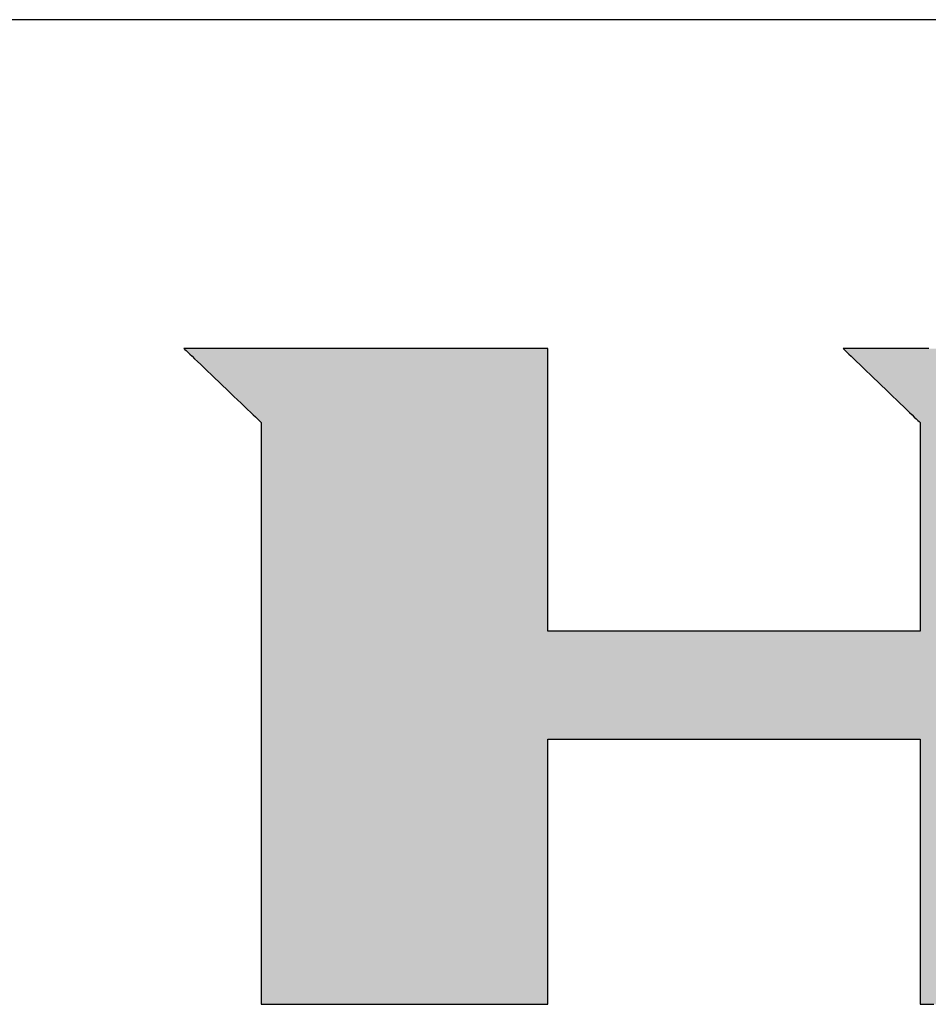
# Model space of a CAD drawing. Extents: x -22 to 444, y 3 to 305.
# Drawn here: x 351 to 369, y 268 to 287 of the extents above; entities that cross this region are included whole.
import ezdxf

# ---------------------------------------------------------------- set-up
doc = ezdxf.new("R2010")
doc.units = 0
doc.header["$LTSCALE"] = 0.25
doc.layers.get('0').update_dxf_attribs({"linetype": 'CONTINUOUS'})
doc.layers.add('1', color=7, linetype='CONTINUOUS')
doc.layers.add('2', color=134, linetype='CONTINUOUS')

# ---------------------------------------------------------------- blocks, each defined once
blk = doc.blocks.new('*G16')
at = {"layer": '1', "color": 7, "linetype": 'CONTINUOUS'}
blk.add_line((409.553, 286.88), (24.553, 286.88), dxfattribs=at)
blk = doc.blocks.new('*G17')
at = {"layer": '2', "color": 7, "linetype": 'CONTINUOUS'}
for points in [[(354.471, 280.569), (354.476, 280.564), (354.49, 280.551), (354.512, 280.529), (354.543, 280.5), (354.581, 280.464), (354.625, 280.421), (354.675, 280.373), (354.731, 280.32), (354.791, 280.263), (354.855, 280.201), (354.922, 280.137), (354.992, 280.07), (355.064, 280.001), (355.137, 279.931), (355.211, 279.86), (355.285, 279.79), (355.358, 279.72), (355.43, 279.651), (355.5, 279.584), (355.567, 279.519), (355.631, 279.458), (355.691, 279.401), (355.747, 279.347), (355.797, 279.299), (355.841, 279.257), (355.879, 279.221), (355.909, 279.192), (355.932, 279.17), (355.946, 279.157), (355.951, 279.152), (355.951, 279.116), (355.951, 279.01), (355.951, 278.839), (355.951, 278.609), (355.951, 278.325), (355.951, 277.991), (355.951, 277.612), (355.951, 277.193), (355.951, 276.74), (355.951, 276.257), (355.951, 275.749), (355.951, 275.221), (355.951, 274.679), (355.951, 274.126), (355.951, 273.569), (355.952, 273.011), (355.952, 272.459), (355.952, 271.916), (355.952, 271.388), (355.952, 270.88), (355.952, 270.397), (355.952, 269.944), (355.952, 269.525), (355.952, 269.147), (355.952, 268.812), (355.952, 268.528), (355.952, 268.298), (355.952, 268.127), (355.952, 268.022), (355.952, 267.985), (355.97, 267.985), (356.022, 267.985), (356.106, 267.985), (356.22, 267.985), (356.36, 267.985), (356.525, 267.985), (356.711, 267.985), (356.917, 267.985), (357.141, 267.985), (357.379, 267.985), (357.629, 267.985), (357.889, 267.985), (358.156, 267.985), (358.428, 267.985), (358.703, 267.985), (358.978, 267.985), (359.25, 267.985), (359.517, 267.985), (359.777, 267.985), (360.027, 267.985), (360.265, 267.985), (360.489, 267.985), (360.695, 267.985), (360.882, 267.985), (361.046, 267.985), (361.186, 267.985), (361.3, 267.985), (361.384, 267.985), (361.436, 267.985), (361.454, 267.985), (361.454, 268.002), (361.454, 268.05), (361.454, 268.128), (361.454, 268.232), (361.454, 268.362), (361.454, 268.514), (361.454, 268.687), (361.454, 268.878), (361.454, 269.084), (361.454, 269.304), (361.454, 269.536), (361.454, 269.776), (361.454, 270.024), (361.454, 270.275), (361.454, 270.529), (361.454, 270.783), (361.454, 271.035), (361.454, 271.282), (361.454, 271.523), (361.454, 271.754), (361.454, 271.974), (361.454, 272.181), (361.454, 272.372), (361.454, 272.544), (361.454, 272.697), (361.454, 272.826), (361.454, 272.931), (361.454, 273.009), (361.454, 273.057), (361.454, 273.073), (361.477, 273.073), (361.545, 273.073), (361.654, 273.073), (361.801, 273.073), (361.983, 273.073), (362.197, 273.073), (362.439, 273.073), (362.707, 273.073), (362.996, 273.073), (363.305, 273.073), (363.63, 273.073), (363.968, 273.073), (364.315, 273.073), (364.668, 273.073), (365.025, 273.073), (365.381, 273.073), (365.735, 273.073), (366.082, 273.073), (366.419, 273.073), (366.744, 273.073), (367.053, 273.073), (367.343, 273.073), (367.611, 273.073), (367.853, 273.073), (368.067, 273.073), (368.249, 273.073), (368.396, 273.073), (368.505, 273.073), (368.572, 273.073), (368.596, 273.073), (368.596, 273.057), (368.596, 273.009), (368.596, 272.931), (368.596, 272.826), (368.596, 272.697), (368.596, 272.544), (368.596, 272.372), (368.596, 272.181), (368.596, 271.974), (368.596, 271.754), (368.596, 271.523), (368.596, 271.282), (368.596, 271.035), (368.596, 270.783), (368.596, 270.529), (368.596, 270.275), (368.596, 270.024), (368.596, 269.776), (368.596, 269.536), (368.596, 269.304), (368.596, 269.084), (368.596, 268.878), (368.596, 268.687), (368.596, 268.514), (368.596, 268.362), (368.596, 268.232), (368.596, 268.128), (368.596, 268.05), (368.596, 268.002), (368.596, 267.985), (368.614, 267.985), (368.666, 267.985), (368.75, 267.985), (368.864, 267.985)], [(368.767, 280.569), (368.742, 280.569), (368.707, 280.569), (368.665, 280.569), (368.615, 280.569), (368.558, 280.569), (368.496, 280.569), (368.428, 280.569), (368.356, 280.569), (368.28, 280.569), (368.201, 280.569), (368.12, 280.569), (368.038, 280.569), (367.954, 280.569), (367.871, 280.569), (367.788, 280.569), (367.707, 280.569), (367.629, 280.569), (367.553, 280.569), (367.48, 280.569), (367.413, 280.569), (367.35, 280.569), (367.294, 280.569), (367.244, 280.569), (367.201, 280.569), (367.167, 280.569), (367.141, 280.569), (367.126, 280.569), (367.12, 280.569), (367.125, 280.564), (367.139, 280.551), (367.161, 280.529), (367.192, 280.5), (367.229, 280.464), (367.274, 280.421), (367.324, 280.373), (367.379, 280.32), (367.439, 280.262), (367.503, 280.201), (367.57, 280.136), (367.64, 280.069), (367.711, 280), (367.784, 279.93), (367.858, 279.859), (367.932, 279.788), (368.005, 279.718), (368.076, 279.649), (368.146, 279.582), (368.213, 279.517), (368.277, 279.456), (368.337, 279.398), (368.392, 279.345), (368.442, 279.297), (368.486, 279.255), (368.524, 279.218), (368.554, 279.189), (368.577, 279.168), (368.591, 279.154), (368.596, 279.149), (368.596, 279.136), (368.596, 279.098), (368.596, 279.037), (368.596, 278.955), (368.596, 278.853), (368.596, 278.733), (368.596, 278.597), (368.596, 278.447), (368.596, 278.285), (368.596, 278.111), (368.596, 277.929), (368.596, 277.74), (368.596, 277.545), (368.596, 277.347), (368.596, 277.147), (368.596, 276.948), (368.596, 276.749), (368.596, 276.555), (368.596, 276.366), (368.596, 276.184), (368.596, 276.01), (368.596, 275.848), (368.596, 275.698), (368.596, 275.562), (368.596, 275.442), (368.596, 275.34), (368.596, 275.258), (368.596, 275.196), (368.596, 275.159), (368.596, 275.145), (368.572, 275.145), (368.505, 275.145), (368.396, 275.145), (368.249, 275.145), (368.067, 275.145), (367.853, 275.145), (367.611, 275.145), (367.343, 275.145), (367.053, 275.145), (366.744, 275.145), (366.419, 275.145), (366.082, 275.145), (365.735, 275.145), (365.381, 275.145), (365.025, 275.145), (364.668, 275.145), (364.315, 275.145), (363.968, 275.145), (363.63, 275.145), (363.305, 275.145), (362.996, 275.145), (362.707, 275.145), (362.439, 275.145), (362.197, 275.145), (361.983, 275.145), (361.801, 275.145), (361.654, 275.145), (361.545, 275.145), (361.477, 275.145), (361.454, 275.145), (361.454, 275.163), (361.454, 275.215), (361.454, 275.297), (361.454, 275.409), (361.454, 275.547), (361.454, 275.709), (361.454, 275.893), (361.454, 276.097), (361.454, 276.317), (361.454, 276.551), (361.454, 276.798), (361.454, 277.054), (361.454, 277.318), (361.454, 277.586), (361.454, 277.857), (361.454, 278.128), (361.454, 278.396), (361.454, 278.66), (361.454, 278.916), (361.454, 279.163), (361.454, 279.397), (361.454, 279.617), (361.454, 279.821), (361.454, 280.005), (361.454, 280.167), (361.454, 280.305), (361.454, 280.417), (361.454, 280.5), (361.454, 280.551), (361.454, 280.569), (361.431, 280.569), (361.365, 280.569), (361.258, 280.569), (361.114, 280.569), (360.937, 280.569), (360.728, 280.569), (360.491, 280.569), (360.229, 280.569), (359.946, 280.569), (359.643, 280.569), (359.326, 280.569), (358.996, 280.569), (358.657, 280.569), (358.311, 280.569), (357.962, 280.569), (357.614, 280.569), (357.268, 280.569), (356.929, 280.569), (356.599, 280.569), (356.281, 280.569), (355.979, 280.569), (355.696, 280.569), (355.434, 280.569), (355.197, 280.569), (354.988, 280.569), (354.81, 280.569), (354.667, 280.569), (354.56, 280.569), (354.494, 280.569), (354.471, 280.569)]]:
    blk.add_lwpolyline(points, dxfattribs=at)

msp = doc.modelspace()

# ---------------------------------------------------------------- hatches: boundary and pattern name
at = {"layer": '1', "linetype": 'CONTINUOUS'}
h = msp.add_hatch(color=5, dxfattribs=at)
h.paths.add_polyline_path([(385.919, 279.232), (385.883, 279.285), (385.847, 279.336), (385.809, 279.387), (385.77, 279.437), (385.731, 279.486), (385.691, 279.534), (385.649, 279.582), (385.607, 279.628), (385.564, 279.674), (385.52, 279.719), (385.475, 279.764), (385.429, 279.807), (385.382, 279.85), (385.334, 279.892), (385.286, 279.933), (385.236, 279.973), (385.186, 280.012), (385.136, 280.05), (385.085, 280.087), (385.034, 280.122), (384.982, 280.156), (384.93, 280.188), (384.878, 280.219), (384.826, 280.249), (384.773, 280.278), (384.72, 280.305), (384.666, 280.331), (384.612, 280.355), (384.558, 280.378), (384.503, 280.4), (384.448, 280.421), (384.393, 280.44), (384.337, 280.457), (384.281, 280.474), (384.225, 280.489), (384.168, 280.503), (384.111, 280.515), (384.054, 280.527), (383.996, 280.536), (383.938, 280.545), (383.879, 280.552), (383.821, 280.558), (383.761, 280.563), (383.702, 280.566), (383.642, 280.568), (383.582, 280.569), (383.534, 280.569), (383.393, 280.569), (383.168, 280.569), (382.863, 280.569), (382.486, 280.569), (382.043, 280.569), (381.541, 280.569), (380.987, 280.569), (380.386, 280.569), (379.747, 280.569), (379.074, 280.569), (378.375, 280.569), (377.656, 280.569), (376.924, 280.569), (376.185, 280.569), (375.447, 280.569), (374.715, 280.569), (373.996, 280.569), (373.297, 280.569), (372.624, 280.569), (371.984, 280.569), (371.383, 280.569), (370.829, 280.569), (370.327, 280.569), (369.884, 280.569), (369.507, 280.569), (369.203, 280.569), (368.977, 280.569), (368.837, 280.569), (368.789, 280.569), (368.783, 280.569), (368.767, 280.569), (368.742, 280.569), (368.707, 280.569), (368.665, 280.569), (368.615, 280.569), (368.558, 280.569), (368.496, 280.569), (368.428, 280.569), (368.356, 280.569), (368.28, 280.569), (368.201, 280.569), (368.12, 280.569), (368.038, 280.569), (367.954, 280.569), (367.871, 280.569), (367.788, 280.569), (367.707, 280.569), (367.629, 280.569), (367.553, 280.569), (367.48, 280.569), (367.413, 280.569), (367.35, 280.569), (367.294, 280.569), (367.244, 280.569), (367.201, 280.569), (367.167, 280.569), (367.141, 280.569), (367.126, 280.569), (367.12, 280.569), (367.125, 280.564), (367.139, 280.551), (367.161, 280.529), (367.192, 280.5), (367.229, 280.464), (367.274, 280.421), (367.324, 280.373), (367.379, 280.32), (367.439, 280.262), (367.503, 280.201), (367.57, 280.136), (367.64, 280.069), (367.711, 280), (367.784, 279.93), (367.858, 279.859), (367.932, 279.788), (368.005, 279.718), (368.076, 279.649), (368.146, 279.582), (368.213, 279.517), (368.277, 279.456), (368.337, 279.398), (368.392, 279.345), (368.442, 279.297), (368.486, 279.255), (368.524, 279.218), (368.554, 279.189), (368.577, 279.168), (368.591, 279.154), (368.596, 279.149), (368.596, 279.136), (368.596, 279.098), (368.596, 279.037), (368.596, 278.955), (368.596, 278.853), (368.596, 278.733), (368.596, 278.597), (368.596, 278.447), (368.596, 278.285), (368.596, 278.111), (368.596, 277.929), (368.596, 277.74), (368.596, 277.545), (368.596, 277.347), (368.596, 277.147), (368.596, 276.948), (368.596, 276.749), (368.596, 276.555), (368.596, 276.366), (368.596, 276.184), (368.596, 276.01), (368.596, 275.848), (368.596, 275.698), (368.596, 275.562), (368.596, 275.442), (368.596, 275.34), (368.596, 275.258), (368.596, 275.196), (368.596, 275.159), (368.596, 275.145), (368.572, 275.145), (368.505, 275.145), (368.396, 275.145), (368.249, 275.145), (368.067, 275.145), (367.853, 275.145), (367.611, 275.145), (367.343, 275.145), (367.053, 275.145), (366.744, 275.145), (366.419, 275.145), (366.082, 275.145), (365.735, 275.145), (365.381, 275.145), (365.025, 275.145), (364.668, 275.145), (364.315, 275.145), (363.968, 275.145), (363.63, 275.145), (363.305, 275.145), (362.996, 275.145), (362.707, 275.145), (362.439, 275.145), (362.197, 275.145), (361.983, 275.145), (361.801, 275.145), (361.654, 275.145), (361.545, 275.145), (361.477, 275.145), (361.454, 275.145), (361.454, 275.163), (361.454, 275.215), (361.454, 275.297), (361.454, 275.409), (361.454, 275.547), (361.454, 275.709), (361.454, 275.893), (361.454, 276.097), (361.454, 276.317), (361.454, 276.551), (361.454, 276.798), (361.454, 277.054), (361.454, 277.318), (361.454, 277.586), (361.454, 277.857), (361.454, 278.128), (361.454, 278.396), (361.454, 278.66), (361.454, 278.916), (361.454, 279.163), (361.454, 279.397), (361.454, 279.617), (361.454, 279.821), (361.454, 280.005), (361.454, 280.167), (361.454, 280.305), (361.454, 280.417), (361.454, 280.5), (361.454, 280.551), (361.454, 280.569), (361.431, 280.569), (361.365, 280.569), (361.258, 280.569), (361.114, 280.569), (360.937, 280.569), (360.728, 280.569), (360.491, 280.569), (360.229, 280.569), (359.946, 280.569), (359.643, 280.569), (359.326, 280.569), (358.996, 280.569), (358.657, 280.569), (358.311, 280.569), (357.962, 280.569), (357.614, 280.569), (357.268, 280.569), (356.929, 280.569), (356.599, 280.569), (356.281, 280.569), (355.979, 280.569), (355.696, 280.569), (355.434, 280.569), (355.197, 280.569), (354.988, 280.569), (354.81, 280.569), (354.667, 280.569), (354.56, 280.569), (354.494, 280.569), (354.471, 280.569), (354.476, 280.564), (354.49, 280.551), (354.512, 280.529), (354.543, 280.5), (354.581, 280.464), (354.625, 280.421), (354.675, 280.373), (354.731, 280.32), (354.791, 280.263), (354.855, 280.201), (354.922, 280.137), (354.992, 280.07), (355.064, 280.001), (355.137, 279.931), (355.211, 279.86), (355.285, 279.79), (355.358, 279.72), (355.43, 279.651), (355.5, 279.584), (355.567, 279.519), (355.631, 279.458), (355.691, 279.401), (355.747, 279.347), (355.797, 279.299), (355.841, 279.257), (355.879, 279.221), (355.909, 279.192), (355.932, 279.17), (355.946, 279.157), (355.951, 279.152), (355.951, 279.116), (355.951, 279.01), (355.951, 278.839), (355.951, 278.609), (355.951, 278.325), (355.951, 277.991), (355.951, 277.612), (355.951, 277.193), (355.951, 276.74), (355.951, 276.257), (355.951, 275.749), (355.951, 275.221), (355.951, 274.679), (355.951, 274.126), (355.951, 273.569), (355.952, 273.011), (355.952, 272.459), (355.952, 271.916), (355.952, 271.388), (355.952, 270.88), (355.952, 270.397), (355.952, 269.944), (355.952, 269.525), (355.952, 269.147), (355.952, 268.812), (355.952, 268.528), (355.952, 268.298), (355.952, 268.127), (355.952, 268.022), (355.952, 267.985), (355.97, 267.985), (356.022, 267.985), (356.106, 267.985), (356.22, 267.985), (356.36, 267.985), (356.525, 267.985), (356.711, 267.985), (356.917, 267.985), (357.141, 267.985), (357.379, 267.985), (357.629, 267.985), (357.889, 267.985), (358.156, 267.985), (358.428, 267.985), (358.703, 267.985), (358.978, 267.985), (359.25, 267.985), (359.517, 267.985), (359.777, 267.985), (360.027, 267.985), (360.265, 267.985), (360.489, 267.985), (360.695, 267.985), (360.882, 267.985), (361.046, 267.985), (361.186, 267.985), (361.3, 267.985), (361.384, 267.985), (361.436, 267.985), (361.454, 267.985), (361.454, 268.002), (361.454, 268.05), (361.454, 268.128), (361.454, 268.232), (361.454, 268.362), (361.454, 268.514), (361.454, 268.687), (361.454, 268.878), (361.454, 269.084), (361.454, 269.304), (361.454, 269.536), (361.454, 269.776), (361.454, 270.024), (361.454, 270.275), (361.454, 270.529), (361.454, 270.783), (361.454, 271.035), (361.454, 271.282), (361.454, 271.523), (361.454, 271.754), (361.454, 271.974), (361.454, 272.181), (361.454, 272.372), (361.454, 272.544), (361.454, 272.697), (361.454, 272.826), (361.454, 272.931), (361.454, 273.009), (361.454, 273.057), (361.454, 273.073), (361.477, 273.073), (361.545, 273.073), (361.654, 273.073), (361.801, 273.073), (361.983, 273.073), (362.197, 273.073), (362.439, 273.073), (362.707, 273.073), (362.996, 273.073), (363.305, 273.073), (363.63, 273.073), (363.968, 273.073), (364.315, 273.073), (364.668, 273.073), (365.025, 273.073), (365.381, 273.073), (365.735, 273.073), (366.082, 273.073), (366.419, 273.073), (366.744, 273.073), (367.053, 273.073), (367.343, 273.073), (367.611, 273.073), (367.853, 273.073), (368.067, 273.073), (368.249, 273.073), (368.396, 273.073), (368.505, 273.073), (368.572, 273.073), (368.596, 273.073), (368.596, 273.057), (368.596, 273.009), (368.596, 272.931), (368.596, 272.826), (368.596, 272.697), (368.596, 272.544), (368.596, 272.372), (368.596, 272.181), (368.596, 271.974), (368.596, 271.754), (368.596, 271.523), (368.596, 271.282), (368.596, 271.035), (368.596, 270.783), (368.596, 270.529), (368.596, 270.275), (368.596, 270.024), (368.596, 269.776), (368.596, 269.536), (368.596, 269.304), (368.596, 269.084), (368.596, 268.878), (368.596, 268.687), (368.596, 268.514), (368.596, 268.362), (368.596, 268.232), (368.596, 268.128), (368.596, 268.05), (368.596, 268.002), (368.596, 267.985), (368.614, 267.985), (368.666, 267.985), (368.75, 267.985), (368.864, 267.985), (369.005, 267.985), (369.17, 267.985), (369.357, 267.985), (369.564, 267.985), (369.788, 267.985), (370.027, 267.985), (370.278, 267.985), (370.539, 267.985), (370.807, 267.985), (371.08, 267.985), (371.356, 267.985), (371.632, 267.985), (371.905, 267.985), (372.173, 267.985), (372.434, 267.985), (372.685, 267.985), (372.924, 267.985), (373.148, 267.985), (373.355, 267.985), (373.542, 267.985), (373.708, 267.985), (373.848, 267.985), (373.962, 267.985), (374.046, 267.985), (374.098, 267.985), (374.116, 267.985), (374.116, 268.002), (374.116, 268.05), (374.116, 268.128), (374.116, 268.232), (374.116, 268.362), (374.116, 268.514), (374.116, 268.687), (374.116, 268.878), (374.116, 269.084), (374.116, 269.304), (374.116, 269.536), (374.116, 269.776), (374.116, 270.024), (374.116, 270.275), (374.116, 270.529), (374.116, 270.783), (374.116, 271.035), (374.116, 271.282), (374.116, 271.523), (374.116, 271.754), (374.116, 271.974), (374.116, 272.181), (374.116, 272.372), (374.116, 272.544), (374.116, 272.697), (374.116, 272.826), (374.116, 272.931), (374.116, 273.009), (374.116, 273.057), (374.116, 273.073), (374.121, 273.073), (374.135, 273.073), (374.157, 273.073), (374.187, 273.073), (374.224, 273.073), (374.267, 273.073), (374.316, 273.073), (374.37, 273.073), (374.429, 273.073), (374.491, 273.073), (374.557, 273.073), (374.625, 273.073), (374.696, 273.073), (374.767, 273.073), (374.839, 273.073), (374.912, 273.073), (374.983, 273.073), (375.053, 273.073), (375.122, 273.073), (375.187, 273.073), (375.25, 273.073), (375.309, 273.073), (375.363, 273.073), (375.412, 273.073), (375.455, 273.073), (375.492, 273.073), (375.522, 273.073), (375.544, 273.073), (375.558, 273.073), (375.562, 273.073), (375.58, 273.057), (375.633, 273.009), (375.718, 272.931), (375.832, 272.826), (375.974, 272.697), (376.14, 272.544), (376.328, 272.372), (376.536, 272.181), (376.762, 271.974), (377.002, 271.754), (377.254, 271.523), (377.517, 271.282), (377.786, 271.035), (378.061, 270.783), (378.338, 270.529), (378.615, 270.275), (378.89, 270.024), (379.16, 269.776), (379.422, 269.536), (379.675, 269.304), (379.915, 269.084), (380.14, 268.878), (380.349, 268.687), (380.537, 268.514), (380.703, 268.362), (380.845, 268.232), (380.959, 268.128), (381.044, 268.05), (381.096, 268.002), (381.114, 267.985), (381.137, 267.985), (381.203, 267.985), (381.309, 267.985), (381.452, 267.985), (381.63, 267.985), (381.838, 267.985), (382.074, 267.985), (382.335, 267.985), (382.618, 267.985), (382.919, 267.985), (383.235, 267.985), (383.564, 267.985), (383.902, 267.985), (384.247, 267.985), (384.594, 267.985), (384.942, 267.985), (385.286, 267.985), (385.624, 267.985), (385.953, 267.985), (386.27, 267.985), (386.571, 267.985), (386.853, 267.985), (387.114, 267.985), (387.35, 267.985), (387.558, 267.985), (387.736, 267.985), (387.879, 267.985), (387.985, 267.985), (388.051, 267.985), (388.074, 267.985), (388.055, 268.002), (388.001, 268.052), (387.913, 268.132), (387.794, 268.241), (387.648, 268.375), (387.475, 268.532), (387.28, 268.71), (387.064, 268.908), (386.831, 269.121), (386.582, 269.348), (386.32, 269.588), (386.048, 269.836), (385.768, 270.092), (385.484, 270.352), (385.196, 270.614), (384.909, 270.877), (384.624, 271.137), (384.344, 271.393), (384.072, 271.641), (383.811, 271.88), (383.562, 272.108), (383.328, 272.321), (383.112, 272.518), (382.917, 272.697), (382.745, 272.854), (382.598, 272.988), (382.479, 273.096), (382.392, 273.176), (382.337, 273.226), (382.318, 273.243), (382.323, 273.243), (382.335, 273.243), (382.355, 273.243), (382.382, 273.243), (382.416, 273.243), (382.455, 273.243), (382.5, 273.243), (382.549, 273.243), (382.603, 273.243), (382.66, 273.243), (382.72, 273.243), (382.782, 273.243), (382.846, 273.243), (382.911, 273.243), (382.977, 273.243), (383.042, 273.243), (383.108, 273.243), (383.172, 273.243), (383.234, 273.243), (383.294, 273.243), (383.351, 273.243), (383.404, 273.243), (383.453, 273.243), (383.498, 273.243), (383.538, 273.243), (383.571, 273.243), (383.598, 273.243), (383.618, 273.243), (383.631, 273.243), (383.635, 273.243), (383.715, 273.245), (383.793, 273.248), (383.871, 273.254), (383.948, 273.261), (384.025, 273.271), (384.1, 273.284), (384.175, 273.298), (384.25, 273.315), (384.323, 273.334), (384.396, 273.355), (384.468, 273.379), (384.539, 273.405), (384.609, 273.433), (384.679, 273.463), (384.748, 273.495), (384.816, 273.53), (384.884, 273.567), (384.951, 273.606), (385.017, 273.648), (385.082, 273.692), (385.146, 273.737), (385.21, 273.786), (385.273, 273.836), (385.335, 273.889), (385.397, 273.944), (385.458, 274.001), (385.518, 274.06), (385.577, 274.122), (385.635, 274.186), (385.693, 274.252), (385.749, 274.319), (385.804, 274.388), (385.857, 274.457), (385.907, 274.528), (385.956, 274.599), (386.002, 274.671), (386.047, 274.744), (386.09, 274.818), (386.131, 274.893), (386.169, 274.969), (386.206, 275.046), (386.241, 275.123), (386.274, 275.202), (386.305, 275.281), (386.334, 275.362), (386.361, 275.443), (386.386, 275.525), (386.41, 275.608), (386.431, 275.692), (386.45, 275.777), (386.467, 275.863), (386.483, 275.95), (386.496, 276.038), (386.508, 276.126), (386.517, 276.216), (386.525, 276.306), (386.53, 276.398), (386.534, 276.49), (386.536, 276.583), (386.535, 276.677), (386.535, 276.678), (386.535, 276.683), (386.535, 276.69), (386.535, 276.699), (386.535, 276.711), (386.535, 276.725), (386.535, 276.741), (386.534, 276.758), (386.534, 276.777), (386.534, 276.797), (386.534, 276.818), (386.534, 276.839), (386.533, 276.862), (386.533, 276.885), (386.533, 276.908), (386.532, 276.931), (386.532, 276.954), (386.532, 276.976), (386.532, 276.998), (386.531, 277.019), (386.531, 277.039), (386.531, 277.058), (386.531, 277.075), (386.53, 277.091), (386.53, 277.104), (386.53, 277.116), (386.53, 277.126), (386.53, 277.133), (386.53, 277.137), (386.53, 277.139), (386.53, 277.182), (386.53, 277.226), (386.53, 277.27), (386.529, 277.314), (386.527, 277.357), (386.525, 277.401), (386.523, 277.444), (386.52, 277.487), (386.516, 277.53), (386.512, 277.573), (386.507, 277.616), (386.502, 277.659), (386.496, 277.702), (386.49, 277.745), (386.484, 277.788), (386.476, 277.83), (386.469, 277.873), (386.46, 277.915), (386.452, 277.957), (386.442, 277.999), (386.433, 278.042), (386.422, 278.084), (386.412, 278.126), (386.4, 278.167), (386.389, 278.209), (386.376, 278.251), (386.364, 278.293), (386.35, 278.334), (386.336, 278.376), (386.322, 278.417), (386.299, 278.48), (386.276, 278.543), (386.251, 278.605), (386.225, 278.666), (386.199, 278.726), (386.171, 278.786), (386.143, 278.844), (386.114, 278.902), (386.084, 278.959), (386.053, 279.015), (386.021, 279.071), (385.988, 279.125), (385.954, 279.179)], flags=0)
h.paths.add_polyline_path([(380.605, 276.382), (380.604, 276.476), (380.604, 276.574), (380.603, 276.674), (380.602, 276.776), (380.602, 276.879), (380.601, 276.982), (380.601, 277.084), (380.6, 277.185), (380.599, 277.282), (380.599, 277.376), (380.598, 277.465), (380.598, 277.549), (380.597, 277.627), (380.597, 277.697), (380.597, 277.759), (380.596, 277.811), (380.596, 277.854), (380.596, 277.885), (380.596, 277.905), (380.596, 277.911), (380.594, 277.986), (380.589, 278.056), (380.582, 278.122), (380.571, 278.184), (380.558, 278.242), (380.543, 278.295), (380.525, 278.346), (380.505, 278.392), (380.483, 278.435), (380.46, 278.475), (380.434, 278.512), (380.408, 278.545), (380.38, 278.576), (380.351, 278.603), (380.321, 278.628), (380.29, 278.651), (380.258, 278.671), (380.226, 278.688), (380.194, 278.704), (380.162, 278.717), (380.129, 278.729), (380.097, 278.739), (380.065, 278.747), (380.034, 278.754), (380.004, 278.759), (379.974, 278.763), (379.945, 278.766), (379.918, 278.768), (379.892, 278.769), (379.867, 278.769), (379.849, 278.769), (379.794, 278.769), (379.706, 278.769), (379.588, 278.769), (379.441, 278.769), (379.269, 278.769), (379.074, 278.769), (378.859, 278.769), (378.625, 278.769), (378.376, 278.769), (378.115, 278.769), (377.843, 278.769), (377.564, 278.769), (377.279, 278.769), (376.992, 278.769), (376.705, 278.769), (376.42, 278.769), (376.141, 278.769), (375.869, 278.769), (375.607, 278.769), (375.359, 278.769), (375.125, 278.769), (374.91, 278.769), (374.715, 278.769), (374.542, 278.769), (374.396, 278.769), (374.277, 278.769), (374.19, 278.769), (374.135, 278.769), (374.116, 278.769), (374.116, 278.757), (374.116, 278.723), (374.116, 278.668), (374.116, 278.593), (374.116, 278.501), (374.116, 278.392), (374.116, 278.269), (374.116, 278.133), (374.116, 277.986), (374.116, 277.83), (374.116, 277.665), (374.116, 277.494), (374.116, 277.317), (374.116, 277.138), (374.116, 276.957), (374.116, 276.776), (374.116, 276.597), (374.116, 276.421), (374.116, 276.25), (374.116, 276.085), (374.116, 275.928), (374.116, 275.781), (374.116, 275.645), (374.116, 275.522), (374.116, 275.414), (374.116, 275.322), (374.116, 275.247), (374.116, 275.192), (374.116, 275.157), (374.116, 275.145), (374.135, 275.145), (374.19, 275.145), (374.278, 275.145), (374.397, 275.145), (374.544, 275.145), (374.716, 275.145), (374.912, 275.145), (375.128, 275.145), (375.362, 275.145), (375.611, 275.145), (375.874, 275.145), (376.146, 275.145), (376.426, 275.145), (376.712, 275.145), (377, 275.145), (377.288, 275.145), (377.573, 275.145), (377.853, 275.145), (378.126, 275.145), (378.388, 275.145), (378.637, 275.145), (378.871, 275.145), (379.088, 275.145), (379.283, 275.145), (379.456, 275.145), (379.603, 275.145), (379.721, 275.145), (379.809, 275.145), (379.864, 275.145), (379.883, 275.145), (379.904, 275.143), (379.928, 275.143), (379.953, 275.144), (379.979, 275.146), (380.007, 275.15), (380.037, 275.155), (380.067, 275.162), (380.098, 275.171), (380.13, 275.182), (380.162, 275.194), (380.194, 275.207), (380.226, 275.223), (380.259, 275.24), (380.29, 275.259), (380.322, 275.281), (380.353, 275.304), (380.383, 275.329), (380.411, 275.356), (380.439, 275.384), (380.465, 275.416), (380.49, 275.449), (380.513, 275.484), (380.533, 275.521), (380.552, 275.561), (380.568, 275.603), (380.582, 275.647), (380.593, 275.693), (380.601, 275.742), (380.606, 275.793), (380.608, 275.847), (380.608, 275.853), (380.608, 275.873), (380.608, 275.905), (380.607, 275.947), (380.607, 276), (380.607, 276.061), (380.606, 276.132), (380.606, 276.209), (380.605, 276.293)], flags=0)

# ---------------------------------------------------------------- linework, layer by layer
at = {"layer": '1', "color": 5, "linetype": 'CONTINUOUS'}
for p, q in [((354.494, 280.569), (354.471, 280.569)), ((354.471, 280.569), (354.476, 280.564)), ((354.476, 280.564), (354.49, 280.551)), ((354.49, 280.551), (354.512, 280.529)), ((354.56, 280.569), (354.494, 280.569)), ((354.512, 280.529), (354.543, 280.5)), ((354.543, 280.5), (354.581, 280.464)), ((354.667, 280.569), (354.56, 280.569)), ((354.581, 280.464), (354.625, 280.421)), ((354.625, 280.421), (354.675, 280.373)), ((354.81, 280.569), (354.667, 280.569)), ((354.988, 280.569), (354.81, 280.569)), ((355.197, 280.569), (354.988, 280.569)), ((355.434, 280.569), (355.197, 280.569)), ((355.696, 280.569), (355.434, 280.569)), ((355.979, 280.569), (355.696, 280.569)), ((356.281, 280.569), (355.979, 280.569)), ((356.599, 280.569), (356.281, 280.569)), ((356.929, 280.569), (356.599, 280.569)), ((357.268, 280.569), (356.929, 280.569)), ((357.614, 280.569), (357.268, 280.569)), ((357.962, 280.569), (357.614, 280.569)), ((358.311, 280.569), (357.962, 280.569)), ((358.657, 280.569), (358.311, 280.569)), ((358.996, 280.569), (358.657, 280.569)), ((359.326, 280.569), (358.996, 280.569)), ((359.643, 280.569), (359.326, 280.569)), ((359.946, 280.569), (359.643, 280.569)), ((360.229, 280.569), (359.946, 280.569)), ((360.491, 280.569), (360.229, 280.569)), ((360.728, 280.569), (360.491, 280.569)), ((360.937, 280.569), (360.728, 280.569)), ((361.114, 280.569), (360.937, 280.569)), ((361.258, 280.569), (361.114, 280.569)), ((361.365, 280.569), (361.258, 280.569)), ((361.431, 280.569), (361.365, 280.569)), ((361.454, 280.569), (361.431, 280.569)), ((361.454, 280.551), (361.454, 280.569)), ((361.454, 280.5), (361.454, 280.551)), ((361.454, 280.417), (361.454, 280.5)), ((361.454, 280.305), (361.454, 280.417)), ((367.126, 280.569), (367.12, 280.569)), ((367.12, 280.569), (367.125, 280.564)), ((367.125, 280.564), (367.139, 280.551)), ((367.141, 280.569), (367.126, 280.569)), ((367.139, 280.551), (367.161, 280.529)), ((367.167, 280.569), (367.141, 280.569)), ((367.161, 280.529), (367.192, 280.5)), ((367.201, 280.569), (367.167, 280.569)), ((367.192, 280.5), (367.229, 280.464)), ((367.244, 280.569), (367.201, 280.569)), ((367.229, 280.464), (367.274, 280.421)), ((367.294, 280.569), (367.244, 280.569)), ((367.274, 280.421), (367.324, 280.373)), ((367.35, 280.569), (367.294, 280.569)), ((367.413, 280.569), (367.35, 280.569)), ((367.48, 280.569), (367.413, 280.569)), ((367.553, 280.569), (367.48, 280.569)), ((367.629, 280.569), (367.553, 280.569)), ((367.707, 280.569), (367.629, 280.569)), ((367.788, 280.569), (367.707, 280.569)), ((367.871, 280.569), (367.788, 280.569)), ((367.954, 280.569), (367.871, 280.569)), ((368.038, 280.569), (367.954, 280.569)), ((368.12, 280.569), (368.038, 280.569)), ((368.201, 280.569), (368.12, 280.569)), ((368.28, 280.569), (368.201, 280.569)), ((368.356, 280.569), (368.28, 280.569)), ((368.428, 280.569), (368.356, 280.569)), ((368.496, 280.569), (368.428, 280.569)), ((368.558, 280.569), (368.496, 280.569)), ((368.615, 280.569), (368.558, 280.569)), ((368.665, 280.569), (368.615, 280.569)), ((368.707, 280.569), (368.665, 280.569)), ((368.742, 280.569), (368.707, 280.569)), ((368.767, 280.569), (368.742, 280.569)), ((354.675, 280.373), (354.731, 280.32)), ((354.731, 280.32), (354.791, 280.263)), ((354.791, 280.263), (354.855, 280.201)), ((361.454, 280.167), (361.454, 280.305)), ((367.324, 280.373), (367.379, 280.32)), ((367.379, 280.32), (367.439, 280.262)), ((367.439, 280.262), (367.503, 280.201)), ((354.855, 280.201), (354.922, 280.137)), ((354.922, 280.137), (354.992, 280.07)), ((354.992, 280.07), (355.064, 280.001)), ((361.454, 280.005), (361.454, 280.167)), ((367.503, 280.201), (367.57, 280.136)), ((367.57, 280.136), (367.64, 280.069)), ((367.64, 280.069), (367.711, 280)), ((355.064, 280.001), (355.137, 279.931)), ((355.137, 279.931), (355.211, 279.86)), ((355.211, 279.86), (355.285, 279.79)), ((361.454, 279.821), (361.454, 280.005)), ((367.711, 280), (367.784, 279.93)), ((367.784, 279.93), (367.858, 279.859)), ((367.858, 279.859), (367.932, 279.788)), ((355.285, 279.79), (355.358, 279.72)), ((355.358, 279.72), (355.43, 279.651)), ((355.43, 279.651), (355.5, 279.584)), ((361.454, 279.617), (361.454, 279.821)), ((367.932, 279.788), (368.005, 279.718)), ((368.005, 279.718), (368.076, 279.649)), ((368.076, 279.649), (368.146, 279.582)), ((355.5, 279.584), (355.567, 279.519)), ((355.567, 279.519), (355.631, 279.458)), ((355.631, 279.458), (355.691, 279.401)), ((361.454, 279.397), (361.454, 279.617)), ((368.146, 279.582), (368.213, 279.517)), ((368.213, 279.517), (368.277, 279.456)), ((368.277, 279.456), (368.337, 279.398)), ((355.691, 279.401), (355.747, 279.347)), ((355.747, 279.347), (355.797, 279.299)), ((355.797, 279.299), (355.841, 279.257)), ((361.454, 279.163), (361.454, 279.397)), ((368.337, 279.398), (368.392, 279.345)), ((368.392, 279.345), (368.442, 279.297)), ((368.442, 279.297), (368.486, 279.255)), ((355.841, 279.257), (355.879, 279.221)), ((355.879, 279.221), (355.909, 279.192)), ((355.909, 279.192), (355.932, 279.17)), ((355.932, 279.17), (355.946, 279.157)), ((355.946, 279.157), (355.951, 279.152)), ((355.951, 279.152), (355.951, 279.116)), ((355.951, 279.116), (355.951, 279.01)), ((361.454, 278.916), (361.454, 279.163)), ((368.486, 279.255), (368.524, 279.218)), ((368.524, 279.218), (368.554, 279.189)), ((368.554, 279.189), (368.577, 279.168)), ((368.577, 279.168), (368.591, 279.154)), ((368.591, 279.154), (368.596, 279.149)), ((368.596, 279.149), (368.596, 279.136)), ((368.596, 279.136), (368.596, 279.098)), ((368.596, 279.098), (368.596, 279.037)), ((355.951, 279.01), (355.951, 278.839)), ((361.454, 278.66), (361.454, 278.916)), ((368.596, 279.037), (368.596, 278.955)), ((368.596, 278.955), (368.596, 278.853)), ((355.951, 278.839), (355.951, 278.609)), ((368.596, 278.853), (368.596, 278.733)), ((368.596, 278.733), (368.596, 278.597)), ((355.951, 278.609), (355.951, 278.325)), ((361.454, 278.396), (361.454, 278.66)), ((368.596, 278.597), (368.596, 278.447)), ((355.951, 278.325), (355.951, 277.991)), ((361.454, 278.128), (361.454, 278.396)), ((368.596, 278.447), (368.596, 278.285)), ((368.596, 278.285), (368.596, 278.111)), ((355.951, 277.991), (355.951, 277.612)), ((361.454, 277.857), (361.454, 278.128)), ((368.596, 278.111), (368.596, 277.929)), ((361.454, 277.586), (361.454, 277.857)), ((368.596, 277.929), (368.596, 277.74)), ((355.951, 277.612), (355.951, 277.193)), ((361.454, 277.318), (361.454, 277.586)), ((368.596, 277.74), (368.596, 277.545)), ((368.596, 277.545), (368.596, 277.347)), ((355.951, 277.193), (355.951, 276.74)), ((361.454, 277.054), (361.454, 277.318)), ((368.596, 277.347), (368.596, 277.147)), ((361.454, 276.798), (361.454, 277.054)), ((368.596, 277.147), (368.596, 276.948)), ((368.596, 276.948), (368.596, 276.749)), ((355.951, 276.74), (355.951, 276.257)), ((361.454, 276.551), (361.454, 276.798)), ((368.596, 276.749), (368.596, 276.555)), ((361.454, 276.317), (361.454, 276.551)), ((368.596, 276.555), (368.596, 276.366)), ((355.951, 276.257), (355.951, 275.749)), ((361.454, 276.097), (361.454, 276.317)), ((368.596, 276.366), (368.596, 276.184)), ((361.454, 275.893), (361.454, 276.097)), ((368.596, 276.184), (368.596, 276.01)), ((361.454, 275.709), (361.454, 275.893)), ((368.596, 276.01), (368.596, 275.848)), ((355.951, 275.749), (355.951, 275.221)), ((361.454, 275.547), (361.454, 275.709)), ((368.596, 275.848), (368.596, 275.698)), ((368.596, 275.698), (368.596, 275.562)), ((361.454, 275.409), (361.454, 275.547)), ((368.596, 275.562), (368.596, 275.442)), ((361.454, 275.297), (361.454, 275.409)), ((361.454, 275.215), (361.454, 275.297)), ((368.596, 275.442), (368.596, 275.34)), ((368.596, 275.34), (368.596, 275.258)), ((355.951, 275.221), (355.951, 274.679)), ((361.454, 275.163), (361.454, 275.215)), ((361.454, 275.145), (361.454, 275.163)), ((361.477, 275.145), (361.454, 275.145)), ((361.545, 275.145), (361.477, 275.145)), ((361.654, 275.145), (361.545, 275.145)), ((361.801, 275.145), (361.654, 275.145)), ((361.983, 275.145), (361.801, 275.145)), ((362.197, 275.145), (361.983, 275.145)), ((362.439, 275.145), (362.197, 275.145)), ((362.707, 275.145), (362.439, 275.145)), ((362.996, 275.145), (362.707, 275.145)), ((363.305, 275.145), (362.996, 275.145)), ((363.63, 275.145), (363.305, 275.145)), ((363.968, 275.145), (363.63, 275.145)), ((364.315, 275.145), (363.968, 275.145)), ((364.668, 275.145), (364.315, 275.145)), ((365.025, 275.145), (364.668, 275.145)), ((365.381, 275.145), (365.025, 275.145)), ((365.735, 275.145), (365.381, 275.145)), ((366.082, 275.145), (365.735, 275.145)), ((366.419, 275.145), (366.082, 275.145)), ((366.744, 275.145), (366.419, 275.145)), ((367.053, 275.145), (366.744, 275.145)), ((367.343, 275.145), (367.053, 275.145)), ((367.611, 275.145), (367.343, 275.145)), ((367.853, 275.145), (367.611, 275.145)), ((368.067, 275.145), (367.853, 275.145)), ((368.249, 275.145), (368.067, 275.145)), ((368.396, 275.145), (368.249, 275.145)), ((368.505, 275.145), (368.396, 275.145)), ((368.572, 275.145), (368.505, 275.145)), ((368.596, 275.145), (368.572, 275.145)), ((368.596, 275.258), (368.596, 275.196)), ((368.596, 275.196), (368.596, 275.159)), ((368.596, 275.159), (368.596, 275.145)), ((355.951, 274.679), (355.951, 274.126)), ((355.951, 274.126), (355.951, 273.569)), ((355.951, 273.569), (355.952, 273.011)), ((361.454, 273.057), (361.454, 273.073)), ((361.454, 273.073), (361.477, 273.073)), ((361.454, 273.009), (361.454, 273.057)), ((361.477, 273.073), (361.545, 273.073)), ((361.545, 273.073), (361.654, 273.073)), ((361.654, 273.073), (361.801, 273.073)), ((361.801, 273.073), (361.983, 273.073)), ((361.983, 273.073), (362.197, 273.073)), ((362.197, 273.073), (362.439, 273.073)), ((362.439, 273.073), (362.707, 273.073)), ((362.707, 273.073), (362.996, 273.073)), ((362.996, 273.073), (363.305, 273.073)), ((363.305, 273.073), (363.63, 273.073)), ((363.63, 273.073), (363.968, 273.073)), ((363.968, 273.073), (364.315, 273.073)), ((364.315, 273.073), (364.668, 273.073)), ((364.668, 273.073), (365.025, 273.073)), ((365.025, 273.073), (365.381, 273.073)), ((365.381, 273.073), (365.735, 273.073)), ((365.735, 273.073), (366.082, 273.073)), ((366.082, 273.073), (366.419, 273.073)), ((366.419, 273.073), (366.744, 273.073)), ((366.744, 273.073), (367.053, 273.073)), ((367.053, 273.073), (367.343, 273.073)), ((367.343, 273.073), (367.611, 273.073)), ((367.611, 273.073), (367.853, 273.073)), ((367.853, 273.073), (368.067, 273.073)), ((368.067, 273.073), (368.249, 273.073)), ((368.249, 273.073), (368.396, 273.073)), ((368.396, 273.073), (368.505, 273.073)), ((368.505, 273.073), (368.572, 273.073)), ((368.572, 273.073), (368.596, 273.073)), ((368.596, 273.073), (368.596, 273.057)), ((368.596, 273.057), (368.596, 273.009)), ((355.952, 273.011), (355.952, 272.459)), ((361.454, 272.931), (361.454, 273.009)), ((361.454, 272.826), (361.454, 272.931)), ((368.596, 273.009), (368.596, 272.931)), ((368.596, 272.931), (368.596, 272.826)), ((361.454, 272.697), (361.454, 272.826)), ((361.454, 272.544), (361.454, 272.697)), ((368.596, 272.826), (368.596, 272.697)), ((368.596, 272.697), (368.596, 272.544)), ((361.454, 272.372), (361.454, 272.544)), ((368.596, 272.544), (368.596, 272.372)), ((355.952, 272.459), (355.952, 271.916)), ((361.454, 272.181), (361.454, 272.372)), ((368.596, 272.372), (368.596, 272.181)), ((361.454, 271.974), (361.454, 272.181)), ((368.596, 272.181), (368.596, 271.974)), ((355.952, 271.916), (355.952, 271.388)), ((361.454, 271.754), (361.454, 271.974)), ((368.596, 271.974), (368.596, 271.754)), ((361.454, 271.523), (361.454, 271.754)), ((368.596, 271.754), (368.596, 271.523)), ((361.454, 271.282), (361.454, 271.523)), ((368.596, 271.523), (368.596, 271.282)), ((355.952, 271.388), (355.952, 270.88)), ((361.454, 271.035), (361.454, 271.282)), ((368.596, 271.282), (368.596, 271.035)), ((361.454, 270.783), (361.454, 271.035)), ((368.596, 271.035), (368.596, 270.783)), ((355.952, 270.88), (355.952, 270.397)), ((361.454, 270.529), (361.454, 270.783)), ((368.596, 270.783), (368.596, 270.529)), ((355.952, 270.397), (355.952, 269.944)), ((361.454, 270.275), (361.454, 270.529)), ((368.596, 270.529), (368.596, 270.275)), ((361.454, 270.024), (361.454, 270.275)), ((368.596, 270.275), (368.596, 270.024)), ((361.454, 269.776), (361.454, 270.024)), ((368.596, 270.024), (368.596, 269.776)), ((355.952, 269.944), (355.952, 269.525)), ((361.454, 269.536), (361.454, 269.776)), ((368.596, 269.776), (368.596, 269.536)), ((355.952, 269.525), (355.952, 269.147)), ((361.454, 269.304), (361.454, 269.536)), ((368.596, 269.536), (368.596, 269.304)), ((361.454, 269.084), (361.454, 269.304)), ((368.596, 269.304), (368.596, 269.084)), ((355.952, 269.147), (355.952, 268.812)), ((361.454, 268.878), (361.454, 269.084)), ((368.596, 269.084), (368.596, 268.878)), ((361.454, 268.687), (361.454, 268.878)), ((368.596, 268.878), (368.596, 268.687)), ((355.952, 268.812), (355.952, 268.528)), ((361.454, 268.514), (361.454, 268.687)), ((368.596, 268.687), (368.596, 268.514)), ((355.952, 268.528), (355.952, 268.298)), ((361.454, 268.362), (361.454, 268.514)), ((368.596, 268.514), (368.596, 268.362)), ((361.454, 268.232), (361.454, 268.362)), ((368.596, 268.362), (368.596, 268.232)), ((355.952, 268.298), (355.952, 268.127)), ((355.952, 268.127), (355.952, 268.022)), ((361.454, 268.128), (361.454, 268.232)), ((361.454, 268.05), (361.454, 268.128)), ((368.596, 268.232), (368.596, 268.128)), ((368.596, 268.128), (368.596, 268.05)), ((355.952, 268.022), (355.952, 267.985)), ((355.952, 267.985), (355.97, 267.985)), ((355.97, 267.985), (356.022, 267.985)), ((356.022, 267.985), (356.106, 267.985)), ((356.106, 267.985), (356.22, 267.985)), ((356.22, 267.985), (356.36, 267.985)), ((356.36, 267.985), (356.525, 267.985)), ((356.525, 267.985), (356.711, 267.985)), ((356.711, 267.985), (356.917, 267.985)), ((356.917, 267.985), (357.141, 267.985)), ((357.141, 267.985), (357.379, 267.985)), ((357.379, 267.985), (357.629, 267.985)), ((357.629, 267.985), (357.889, 267.985)), ((357.889, 267.985), (358.156, 267.985)), ((358.156, 267.985), (358.428, 267.985)), ((358.428, 267.985), (358.703, 267.985)), ((358.703, 267.985), (358.978, 267.985)), ((358.978, 267.985), (359.25, 267.985)), ((359.25, 267.985), (359.517, 267.985)), ((359.517, 267.985), (359.777, 267.985)), ((359.777, 267.985), (360.027, 267.985)), ((360.027, 267.985), (360.265, 267.985)), ((360.265, 267.985), (360.489, 267.985)), ((360.489, 267.985), (360.695, 267.985)), ((360.695, 267.985), (360.882, 267.985)), ((360.882, 267.985), (361.046, 267.985)), ((361.046, 267.985), (361.186, 267.985)), ((361.186, 267.985), (361.3, 267.985)), ((361.3, 267.985), (361.384, 267.985)), ((361.384, 267.985), (361.436, 267.985)), ((361.436, 267.985), (361.454, 267.985)), ((361.454, 268.002), (361.454, 268.05)), ((361.454, 267.985), (361.454, 268.002)), ((368.596, 268.05), (368.596, 268.002)), ((368.596, 268.002), (368.596, 267.985)), ((368.596, 267.985), (368.614, 267.985)), ((368.614, 267.985), (368.666, 267.985)), ((368.666, 267.985), (368.75, 267.985)), ((368.75, 267.985), (368.864, 267.985))]:
    msp.add_line(p, q, dxfattribs=at)

# ---------------------------------------------------------------- block references
for name in ['*G16', '*G17']:
    msp.add_blockref(name, (0, 0))

doc.saveas('drawing.dxf')
